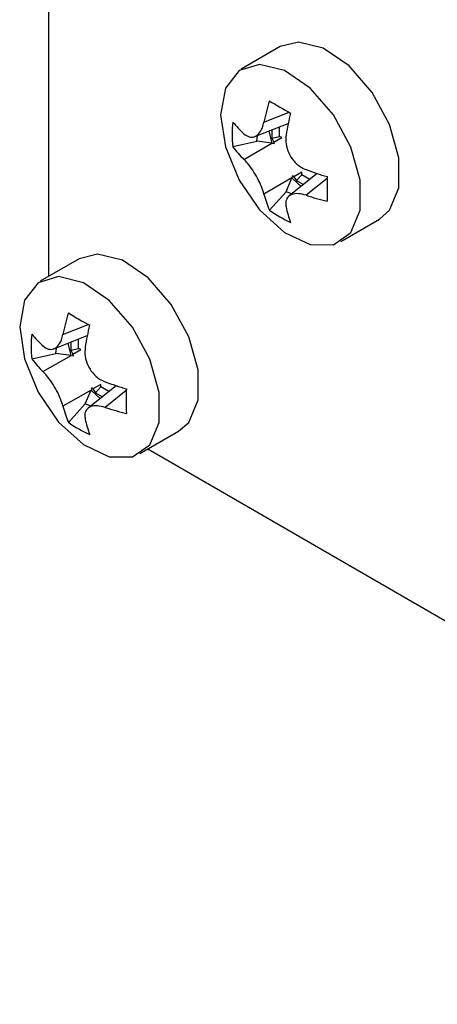
# Model space of a CAD drawing. Units: millimetres. Extents: x 0 to 420, y 0 to 296.
# Drawn here: x 112 to 118, y 26 to 39 of the extents above; entities that cross this region are included whole.
import ezdxf

# ---------------------------------------------------------------- set-up
doc = ezdxf.new("R2010")
doc.units = ezdxf.units.MM

msp = doc.modelspace()

# ---------------------------------------------------------------- linework, layer by layer
at = {"color": 3, "true_color": 0x00ff00}
for p, q in [((112.733, 40.959), (112.733, 35.535)), ((115.789, 38.565), (115.276, 38.269)), ((115.576, 37.569), (115.909, 37.699)), ((115.455, 37.379), (115.897, 37.552)), ((115.483, 37.317), (115.49, 37.393)), ((115.68, 37.467), (115.68, 37.36)), ((115.782, 37.382), (115.782, 37.507)), ((115.164, 37.247), (115.483, 37.317)), ((115.312, 37.079), (115.681, 37.292)), ((115.681, 37.292), (115.483, 37.317)), ((115.68, 37.36), (115.782, 37.382)), ((115.68, 37.36), (115.706, 37.306)), ((115.681, 37.292), (115.715, 37.287)), ((115.706, 37.306), (115.81, 37.366)), ((115.715, 37.287), (115.706, 37.306)), ((115.81, 37.366), (115.782, 37.382)), ((116.278, 36.892), (115.908, 36.596)), ((115.958, 36.867), (115.946, 36.835)), ((115.97, 36.849), (115.958, 36.867)), ((116.074, 36.909), (115.97, 36.849)), ((116.004, 36.8), (116.074, 36.877)), ((116.074, 36.877), (116.074, 36.909)), ((116.182, 36.815), (116.074, 36.877)), ((115.946, 36.835), (115.576, 36.621)), ((115.868, 36.651), (115.946, 36.835)), ((115.97, 36.849), (116.004, 36.8)), ((116.004, 36.8), (116.097, 36.746)), ((116.411, 36.828), (116.132, 36.605)), ((115.648, 36.409), (115.868, 36.651)), ((115.944, 36.624), (115.868, 36.651)), ((116.589, 35.996), (117.101, 36.292)), ((113.137, 35.768), (112.625, 35.472)), ((112.924, 34.772), (113.257, 34.902)), ((112.803, 34.582), (113.245, 34.755)), ((113.029, 34.67), (113.029, 34.563)), ((113.131, 34.585), (113.131, 34.71)), ((112.832, 34.52), (112.838, 34.596)), ((113.029, 34.563), (113.131, 34.585)), ((113.029, 34.563), (113.054, 34.51)), ((113.054, 34.51), (113.158, 34.57)), ((113.158, 34.57), (113.131, 34.585)), ((112.512, 34.45), (112.832, 34.52)), ((112.66, 34.282), (113.03, 34.495)), ((113.03, 34.495), (112.832, 34.52)), ((113.03, 34.495), (113.063, 34.49)), ((113.063, 34.49), (113.054, 34.51)), ((113.294, 34.038), (112.924, 33.825)), ((113.216, 33.854), (113.294, 34.038)), ((113.627, 34.095), (113.256, 33.799)), ((113.306, 34.07), (113.294, 34.038)), ((113.318, 34.052), (113.306, 34.07)), ((113.422, 34.112), (113.318, 34.052)), ((113.318, 34.052), (113.352, 34.003)), ((113.352, 34.003), (113.422, 34.08)), ((113.422, 34.08), (113.422, 34.112)), ((113.53, 34.018), (113.422, 34.08)), ((113.76, 34.031), (113.481, 33.808)), ((113.352, 34.003), (113.445, 33.95)), ((112.996, 33.612), (113.216, 33.854)), ((113.292, 33.827), (113.216, 33.854)), ((113.937, 33.199), (114.45, 33.495)), ((114.045, 33.261), (147.18, 14.133))]:
    msp.add_line(p, q, dxfattribs=at)
at = {"color": 3, "true_color": 0x00ff00, "flags": 128}
for points in [[(117.101, 36.292), (117.234, 36.409), (117.357, 36.705), (117.357, 37.099), (117.234, 37.537), (117.004, 37.961), (116.699, 38.312), (116.359, 38.545), (116.031, 38.626), (115.789, 38.565)], [(115.004, 37.668), (115.067, 37.245), (115.247, 36.806), (115.519, 36.412), (115.847, 36.115), (116.186, 35.955), (116.492, 35.954), (116.722, 36.113), (116.845, 36.409), (116.845, 36.803), (116.722, 37.241), (116.492, 37.665), (116.186, 38.016), (115.847, 38.249), (115.519, 38.33), (115.247, 38.25), (115.067, 38.019), (115.004, 37.668)], [(115.683, 37.291), (115.678, 37.307), (115.646, 37.454)], [(116.067, 36.723), (115.956, 36.824), (115.946, 36.835)], [(114.45, 33.495), (114.583, 33.612), (114.706, 33.908), (114.706, 34.302), (114.583, 34.74), (114.353, 35.164), (114.047, 35.516), (113.708, 35.748), (113.38, 35.83), (113.137, 35.768)], [(112.353, 34.871), (112.415, 34.448), (112.595, 34.009), (112.867, 33.615), (113.195, 33.318), (113.535, 33.158), (113.84, 33.157), (114.07, 33.316), (114.193, 33.612), (114.193, 34.006), (114.07, 34.444), (113.84, 34.868), (113.535, 35.22), (113.195, 35.452), (112.867, 35.534), (112.595, 35.453), (112.415, 35.222), (112.353, 34.871)], [(113.031, 34.494), (113.026, 34.51), (112.994, 34.657)], [(113.416, 33.926), (113.305, 34.027), (113.294, 34.038)]]:
    msp.add_lwpolyline(points, dxfattribs=at)
at = {"color": 3, "true_color": 0x00ff00}
for centre, radius, start, end in [((118.584, 36.955), 3.07, 163.0359, 168.4595), ((118.939, 43.229), 6.306, 238.5298, 241.4756), ((119.622, 36.769), 3.807, 166.0215, 170.4536), ((116.851, 37.409), 1.695, 174.511, 185.489), ((116.295, 38.505), 1.467, 219.5471, 227.9175), ((116.291, 38.091), 1.409, 216.8218, 225.9414), ((117.463, 40.51), 3.807, 249.5486, 253.9803), ((122.715, 36.689), 6.305, 178.5268, 181.4732), ((116.943, 36.964), 1.409, 194.0606, 203.1792), ((117.104, 39.517), 3.07, 251.543, 256.9663), ((116.631, 37.789), 1.694, 234.5134, 245.492), ((117.303, 36.76), 1.468, 192.0849, 200.4544), ((115.932, 34.158), 3.07, 163.0359, 168.4595), ((116.288, 40.432), 6.306, 238.5298, 241.4756), ((116.97, 33.972), 3.807, 166.0215, 170.4536), ((114.199, 34.612), 1.695, 174.511, 185.489), ((113.644, 35.709), 1.467, 219.5471, 227.9175), ((113.64, 35.294), 1.409, 216.8218, 225.9414), ((114.811, 37.713), 3.807, 249.5486, 253.9803), ((120.063, 33.892), 6.305, 178.5268, 181.4732), ((114.291, 34.167), 1.409, 194.0606, 203.1792), ((114.453, 36.721), 3.07, 251.543, 256.9663), ((114.652, 33.963), 1.468, 192.0849, 200.4544), ((113.979, 34.992), 1.694, 234.5134, 245.492)]:
    msp.add_arc(centre, radius, start, end, dxfattribs=at)
for points in [[(115.312, 37.416), (115.335, 37.4), (115.38, 37.367), (115.45, 37.37), (115.511, 37.413), (115.554, 37.484), (115.57, 37.544), (115.576, 37.569)], [(115.868, 37.4), (115.865, 37.361), (115.86, 37.283), (115.897, 37.162), (115.965, 37.056), (116.048, 36.981), (116.108, 36.954), (116.132, 36.943)], [(115.576, 36.621), (115.566, 36.653), (115.547, 36.717), (115.494, 36.829), (115.429, 36.937), (115.365, 37.023), (115.328, 37.063), (115.312, 37.079)], [(116.132, 36.605), (116.097, 36.614), (116.027, 36.633), (115.941, 36.621), (115.883, 36.58), (115.859, 36.52), (115.866, 36.473), (115.868, 36.453)], [(112.66, 34.62), (112.683, 34.603), (112.728, 34.57), (112.799, 34.573), (112.86, 34.616), (112.903, 34.687), (112.918, 34.747), (112.924, 34.772)], [(113.217, 34.603), (113.214, 34.564), (113.208, 34.486), (113.246, 34.365), (113.313, 34.259), (113.396, 34.184), (113.456, 34.157), (113.481, 34.146)], [(112.924, 33.825), (112.915, 33.856), (112.895, 33.92), (112.842, 34.032), (112.777, 34.14), (112.714, 34.226), (112.676, 34.266), (112.66, 34.282)], [(113.481, 33.808), (113.446, 33.818), (113.375, 33.836), (113.289, 33.824), (113.231, 33.783), (113.207, 33.723), (113.214, 33.676), (113.217, 33.656)]]:
    msp.add_open_spline(points, degree=3, knots=[0, 0, 0, 0, 0.213847, 0.427809, 0.639262, 0.849635, 1, 1, 1, 1], dxfattribs=at)

doc.saveas('drawing.dxf')
